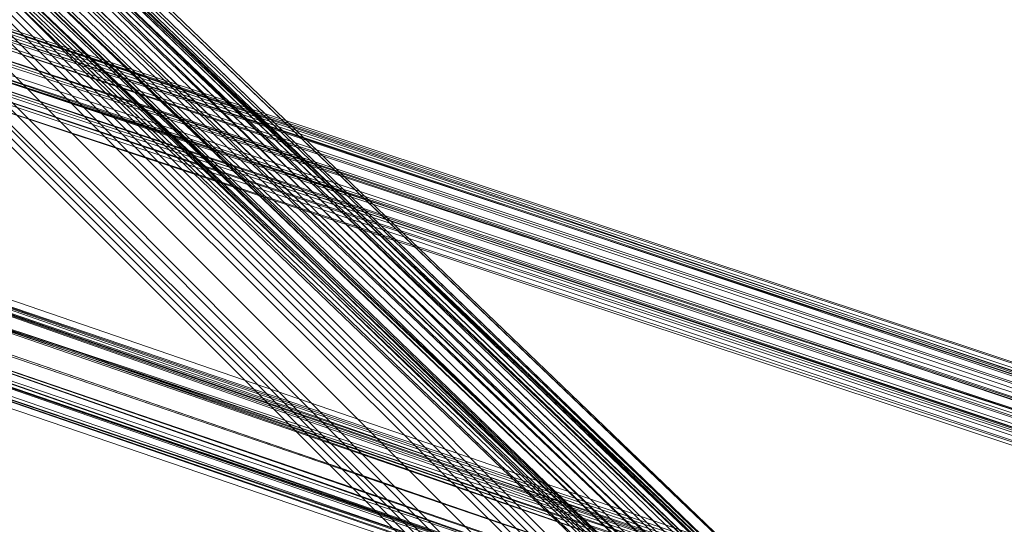
# Model space of a CAD drawing. Units: inches. Extents: x -3843 to 5023, y -1691 to 4826.
# Drawn here: x -571 to -506, y 1601 to 1635 of the extents above; entities that cross this region are included whole.
import ezdxf

# ---------------------------------------------------------------- set-up
doc = ezdxf.new("R2010")
doc.units = ezdxf.units.IN
doc.header["$MEASUREMENT"] = 0
doc.layers.add('SPIDERGAME CWPg169.349', color=250, linetype='Continuous', lineweight=35)

msp = doc.modelspace()

# ---------------------------------------------------------------- linework, layer by layer
at = {"layer": 'SPIDERGAME CWPg169.349', "color": 18, "lineweight": 13}
for points in [[(-635.005, 1815.724), (-576.983, 1633.448), (-575.341, 1633.448), (-633.363, 1816.271), (-575.341, 1633.448), (-573.699, 1633.448), (-632.268, 1816.819), (-573.699, 1633.448), (-575.341, 1633.448), (-575.889, 1635.091), (-577.531, 1636.185), (-396.35, 1574.879)], [(-578.078, 1632.354), (-576.983, 1631.806), (-397.992, 1572.143), (-578.078, 1632.354), (-397.992, 1572.69), (-397.992, 1572.143), (-578.078, 1632.354), (-397.992, 1572.69), (-397.445, 1572.69), (-579.173, 1633.448), (-578.078, 1632.354), (-576.983, 1631.806), (-575.889, 1631.259), (-574.794, 1631.806), (-574.794, 1632.901), (-574.794, 1633.996), (-632.816, 1815.724)], [(-506.92, 1581.448), (-632.268, 1701.323), (-506.92, 1580.353), (-506.92, 1578.711), (-632.268, 1701.323), (-506.92, 1578.711), (-633.363, 1700.228), (-634.458, 1699.133), (-507.467, 1576.522), (-635.005, 1698.586), (-507.467, 1575.427), (-635.005, 1698.586), (-635.553, 1698.039), (-636.1, 1785.071), (-635.005, 1785.618)], [(-465.867, 1574.332), (-592.31, 1617.575), (-465.867, 1574.332), (-592.31, 1618.669), (-592.31, 1617.575), (-680.985, 1617.575), (-680.985, 1618.669), (-592.31, 1618.669), (-680.985, 1618.669), (-680.985, 1619.764), (-637.742, 1752.776), (-682.627, 1619.764), (-639.931, 1752.776), (-682.627, 1619.764), (-683.721, 1619.764), (-641.026, 1752.776), (-684.269, 1619.764), (-683.721, 1619.764), (-640.479, 1752.776)], [(-633.91, 1700.775), (-632.268, 1701.87), (-631.174, 1702.418), (-630.626, 1702.418), (-630.626, 1701.87), (-631.721, 1700.775), (-632.816, 1699.681), (-634.458, 1698.586), (-635.553, 1698.039), (-636.1, 1698.039), (-636.1, 1698.586), (-635.005, 1699.681), (-633.91, 1700.775), (-506.372, 1578.711), (-632.268, 1701.87), (-506.372, 1578.711), (-506.372, 1580.353), (-632.268, 1701.87), (-506.372, 1581.995)], [(-630.626, 1702.418), (-630.626, 1701.87), (-506.92, 1583.637), (-630.626, 1701.87), (-507.467, 1583.09), (-631.721, 1700.775), (-508.014, 1581.448), (-631.721, 1700.775), (-632.816, 1699.681), (-508.014, 1580.353), (-508.014, 1581.448), (-631.721, 1700.775), (-632.816, 1699.681), (-508.014, 1580.353), (-508.014, 1581.448)], [(-631.721, 1700.775), (-507.467, 1583.09), (-630.626, 1701.87)], [(-631.174, 1702.418), (-506.372, 1581.995), (-631.174, 1702.418), (-506.372, 1583.09)], [(-635.005, 1698.039), (-508.562, 1577.069), (-635.005, 1698.039), (-508.014, 1576.522), (-508.014, 1575.427), (-507.467, 1575.427), (-507.467, 1576.522), (-506.92, 1577.069), (-506.92, 1578.711), (-506.92, 1580.353), (-506.92, 1581.448), (-507.467, 1582.543), (-631.174, 1701.323), (-506.92, 1581.448), (-631.174, 1701.323)], [(-630.626, 1701.323), (-630.626, 1700.775), (-508.014, 1583.09), (-630.626, 1700.775), (-508.014, 1582.543), (-631.721, 1700.228)], [(-508.562, 1581.448), (-508.562, 1580.353), (-632.816, 1699.133), (-631.721, 1700.228), (-508.562, 1581.448), (-508.562, 1580.353), (-632.816, 1699.133), (-631.721, 1700.228), (-508.562, 1581.448), (-631.721, 1700.228), (-508.014, 1582.543), (-630.626, 1700.775)], [(-634.458, 1699.133), (-506.92, 1577.069), (-506.92, 1578.711), (-633.363, 1700.228)], [(-635.553, 1698.586), (-635.005, 1698.039), (-635.553, 1698.039), (-636.1, 1698.039), (-636.1, 1698.586), (-507.467, 1574.879), (-636.1, 1698.586), (-506.92, 1575.427), (-635.005, 1699.681), (-506.372, 1577.069)], [(-635.005, 1699.681), (-511.299, 1575.974), (-511.299, 1575.427), (-635.005, 1699.133), (-635.005, 1699.681), (-506.92, 1575.427), (-636.1, 1698.586)], [(-634.458, 1698.586), (-508.014, 1578.711), (-632.816, 1699.681), (-508.014, 1580.353), (-508.014, 1578.711), (-634.458, 1698.586), (-508.014, 1577.069)], [(-635.005, 1699.133), (-511.299, 1575.427), (-512.393, 1574.879), (-513.488, 1573.237), (-637.195, 1696.944)], [(-635.005, 1699.133), (-511.299, 1575.427), (-512.393, 1574.879), (-513.488, 1573.237), (-637.195, 1696.944)], [(-636.1, 1697.491), (-512.941, 1574.879), (-512.393, 1575.427), (-635.005, 1698.039), (-512.393, 1575.427), (-512.393, 1575.974), (-635.005, 1698.586)], [(-633.91, 1698.586), (-508.562, 1578.711), (-508.562, 1580.353), (-632.816, 1699.133), (-508.562, 1578.711), (-633.91, 1698.586), (-508.562, 1577.069), (-508.562, 1578.711), (-508.562, 1580.353), (-508.562, 1581.448), (-508.014, 1582.543), (-508.014, 1583.09), (-508.014, 1582.543), (-508.562, 1581.448), (-508.562, 1580.353), (-508.562, 1578.711), (-508.562, 1577.069), (-508.014, 1576.522), (-508.014, 1575.427), (-635.553, 1698.039), (-508.014, 1577.069), (-635.553, 1698.039)], [(-506.92, 1577.069), (-634.458, 1699.133), (-507.467, 1576.522), (-635.005, 1698.586)], [(-398.54, 1571.595), (-515.678, 1572.143), (-399.634, 1572.69), (-516.225, 1572.69), (-515.678, 1572.143), (-516.225, 1572.143), (-515.678, 1572.143), (-515.13, 1572.69), (-514.035, 1573.785), (-512.941, 1574.879), (-512.393, 1575.427), (-512.393, 1575.974), (-512.393, 1575.427), (-512.393, 1575.974), (-635.005, 1698.586)], [(-636.1, 1698.039), (-512.393, 1574.879), (-636.1, 1698.039)], [(-635.005, 1698.039), (-512.393, 1575.427), (-512.941, 1574.879), (-636.1, 1697.491)], [(-636.1, 1698.039), (-512.393, 1574.879), (-636.1, 1698.039)], [(-507.467, 1575.427), (-635.553, 1698.039), (-508.014, 1575.427), (-508.014, 1576.522), (-635.005, 1698.039), (-635.553, 1698.039), (-508.014, 1575.427), (-507.467, 1575.427), (-507.467, 1576.522), (-506.92, 1577.069), (-506.92, 1578.711), (-506.92, 1580.353), (-506.92, 1581.448), (-507.467, 1582.543), (-507.467, 1583.09), (-508.014, 1583.09)], [(-635.005, 1698.039), (-512.393, 1575.427), (-512.941, 1574.879), (-514.035, 1573.785), (-515.13, 1572.69), (-515.678, 1572.143), (-516.225, 1572.69), (-516.225, 1573.785), (-400.182, 1573.785), (-399.634, 1572.69), (-516.225, 1572.69), (-516.225, 1573.785), (-516.225, 1574.879), (-515.678, 1575.974), (-515.13, 1576.522), (-514.035, 1576.522), (-513.488, 1576.522), (-512.393, 1575.974), (-511.846, 1574.879), (-511.846, 1573.785), (-511.846, 1574.879), (-394.708, 1575.427), (-512.393, 1575.974), (-395.803, 1576.522)], [(-514.035, 1573.785), (-636.647, 1696.396), (-636.1, 1697.491)], [(-636.1, 1697.491), (-512.941, 1574.879), (-514.035, 1573.785)], [(-637.195, 1696.944), (-513.488, 1573.237), (-515.13, 1572.143)], [(-515.13, 1572.69), (-637.742, 1695.849), (-636.647, 1696.396)], [(-636.647, 1696.396), (-514.035, 1573.785), (-515.13, 1572.69)], [(-515.678, 1572.143), (-638.837, 1694.754), (-637.742, 1695.849)], [(-515.678, 1572.143), (-638.837, 1694.754), (-637.742, 1695.849)], [(-638.289, 1695.849), (-515.13, 1572.143), (-638.289, 1695.849)], [(-637.742, 1695.849), (-515.13, 1572.69), (-515.678, 1572.143)], [(-637.742, 1695.849), (-515.13, 1572.69), (-515.678, 1572.143)], [(-639.931, 1694.754), (-516.225, 1571.048), (-515.678, 1571.048), (-639.384, 1694.754)], [(-639.931, 1694.754), (-516.225, 1571.048), (-515.678, 1571.048), (-639.384, 1694.754)], [(-430.287, 1686.544), (-423.719, 1574.879), (-424.814, 1575.974), (-425.361, 1577.069), (-512.393, 1577.069), (-424.814, 1575.974), (-511.299, 1575.427), (-512.393, 1574.879), (-513.488, 1573.237), (-515.13, 1572.143), (-515.678, 1571.048), (-639.384, 1694.754)], [(-638.837, 1694.754), (-516.225, 1572.143), (-515.678, 1572.143), (-638.837, 1694.754)], [(-638.837, 1694.754), (-516.225, 1572.143), (-515.678, 1572.143), (-638.837, 1694.754)], [(-396.897, 1575.427), (-578.078, 1636.185), (-396.897, 1575.427), (-576.983, 1635.638), (-396.897, 1575.427), (-576.983, 1635.638), (-396.897, 1575.427), (-576.983, 1635.638), (-576.983, 1635.091), (-576.983, 1633.996), (-576.983, 1635.638), (-696.858, 1635.638)], [(-396.35, 1575.427), (-579.72, 1636.185), (-580.268, 1635.091), (-579.72, 1636.185), (-578.626, 1636.733), (-577.531, 1636.185), (-396.35, 1574.879)], [(-396.35, 1575.427), (-577.531, 1636.185), (-578.626, 1636.733), (-579.72, 1636.185), (-580.268, 1635.091), (-579.72, 1636.185), (-396.35, 1575.427)], [(-396.35, 1575.427), (-579.72, 1636.185), (-578.626, 1636.733)], [(-396.35, 1575.427), (-579.72, 1636.185), (-578.626, 1636.733), (-577.531, 1636.185), (-395.803, 1575.974), (-578.626, 1636.733), (-395.803, 1575.974)], [(-396.35, 1575.427), (-577.531, 1636.185), (-575.889, 1635.091), (-576.983, 1635.638), (-578.078, 1636.185), (-579.173, 1635.638), (-579.173, 1634.543), (-579.173, 1635.638), (-396.897, 1574.879)], [(-396.35, 1575.427), (-577.531, 1636.185), (-575.889, 1635.091), (-576.983, 1635.638), (-396.897, 1575.427), (-576.983, 1635.638), (-578.078, 1636.185), (-579.173, 1635.638), (-579.173, 1634.543), (-579.173, 1633.448), (-578.078, 1632.354), (-576.983, 1631.806), (-397.992, 1572.143)], [(-397.445, 1572.69), (-579.173, 1633.448), (-397.445, 1573.785), (-579.173, 1633.448), (-579.173, 1634.543), (-397.445, 1573.785), (-396.897, 1574.879), (-579.173, 1635.638), (-578.078, 1636.185), (-396.897, 1575.427), (-396.897, 1574.879), (-579.173, 1635.638), (-579.173, 1634.543), (-397.445, 1573.785), (-396.897, 1574.879), (-579.173, 1635.638), (-578.078, 1636.185)], [(-395.803, 1575.974), (-578.626, 1636.733), (-395.803, 1575.974), (-577.531, 1636.185), (-395.803, 1575.974), (-577.531, 1636.185), (-395.803, 1575.974)], [(-576.983, 1635.638), (-576.983, 1635.091), (-576.983, 1633.996), (-576.983, 1635.638), (-575.889, 1635.091), (-574.794, 1633.996), (-575.889, 1635.091), (-575.341, 1633.448), (-574.794, 1632.354), (-396.897, 1573.237)], [(-396.897, 1575.427), (-576.983, 1635.638), (-396.897, 1575.427)], [(-397.445, 1571.595), (-577.531, 1630.712), (-397.445, 1571.595), (-577.531, 1630.712), (-578.626, 1631.806), (-579.72, 1633.448), (-580.268, 1635.091), (-396.897, 1573.785), (-579.72, 1633.448), (-580.268, 1635.091), (-396.897, 1573.785)], [(-396.897, 1573.237), (-579.72, 1633.448), (-396.897, 1573.785), (-579.72, 1633.448), (-580.268, 1635.091), (-396.897, 1573.785)], [(-580.268, 1635.091), (-579.72, 1633.448), (-578.626, 1631.806), (-577.531, 1630.712), (-397.445, 1571.595), (-578.626, 1631.806), (-397.445, 1572.143)], [(-397.445, 1574.332), (-574.794, 1632.901), (-574.794, 1631.806), (-575.889, 1631.259), (-576.983, 1631.806), (-578.078, 1632.354), (-579.173, 1633.448), (-579.173, 1634.543)], [(-575.889, 1630.712), (-575.341, 1631.259), (-397.445, 1572.143), (-575.341, 1631.259), (-574.794, 1632.354), (-575.341, 1633.448), (-396.897, 1573.237), (-574.794, 1632.354), (-575.341, 1633.448), (-574.794, 1633.448), (-574.247, 1633.448), (-574.794, 1633.996), (-575.341, 1633.996), (-576.983, 1633.996), (-698.501, 1633.448), (-697.953, 1632.354), (-696.858, 1631.806), (-695.216, 1631.259), (-694.669, 1631.806), (-694.122, 1632.901)], [(-397.992, 1572.143), (-575.889, 1631.259), (-574.794, 1631.806), (-397.445, 1572.69), (-574.794, 1631.806), (-574.794, 1632.901), (-574.794, 1633.996), (-397.445, 1574.332), (-574.794, 1633.996), (-396.897, 1574.879)], [(-396.897, 1573.237), (-579.72, 1633.448), (-578.626, 1631.806), (-577.531, 1630.712), (-575.889, 1630.712), (-575.341, 1631.259), (-574.794, 1632.354), (-396.897, 1573.237)], [(-397.445, 1572.69), (-579.173, 1633.448), (-578.078, 1632.354), (-397.992, 1572.143), (-576.983, 1631.806), (-397.992, 1572.143), (-576.983, 1631.806), (-397.992, 1572.143), (-575.889, 1631.259), (-397.992, 1572.143)], [(-397.445, 1571.048), (-575.889, 1630.712), (-397.445, 1571.048), (-577.531, 1630.712), (-575.889, 1630.712), (-575.341, 1631.259), (-397.445, 1572.143), (-575.341, 1631.259), (-574.794, 1632.354), (-575.341, 1633.448), (-396.897, 1573.237), (-575.341, 1633.448), (-396.35, 1574.332)], [(-575.889, 1631.259), (-574.794, 1631.806), (-397.445, 1572.69), (-574.794, 1631.806), (-574.794, 1632.901), (-397.445, 1574.332)], [(-397.992, 1572.69), (-578.078, 1632.354), (-397.992, 1572.69)], [(-397.445, 1571.595), (-578.626, 1631.806), (-397.445, 1572.143)], [(-397.992, 1572.143), (-576.983, 1631.806), (-397.992, 1572.143)], [(-397.445, 1571.048), (-575.889, 1630.712), (-397.445, 1571.048), (-577.531, 1630.712), (-397.445, 1571.048)], [(-577.531, 1630.712), (-397.445, 1571.595), (-577.531, 1630.712)], [(-465.867, 1578.711), (-592.857, 1623.048), (-465.319, 1579.806), (-592.857, 1623.048), (-592.857, 1623.596), (-592.857, 1623.048), (-464.772, 1579.258)], [(-465.319, 1579.806), (-592.857, 1623.596), (-465.319, 1579.806)], [(-465.867, 1578.711), (-592.857, 1623.048), (-465.319, 1579.806), (-592.857, 1623.048), (-592.857, 1623.596), (-592.857, 1623.048), (-464.772, 1579.258)], [(-465.319, 1579.806), (-592.857, 1623.596), (-465.319, 1579.806)], [(-465.867, 1578.711), (-592.857, 1621.406), (-465.867, 1578.711), (-592.857, 1623.048), (-464.224, 1578.711), (-592.857, 1621.406), (-592.857, 1619.764), (-464.224, 1575.974)], [(-464.772, 1579.258), (-592.857, 1623.048), (-464.224, 1578.711)], [(-466.414, 1578.164), (-592.31, 1621.406), (-466.414, 1578.164), (-592.31, 1622.501), (-465.867, 1579.258)], [(-465.319, 1578.711), (-592.31, 1622.501), (-465.319, 1578.164), (-592.31, 1621.406), (-592.31, 1619.764), (-464.772, 1575.974), (-464.772, 1577.069), (-592.31, 1621.406), (-464.772, 1577.069), (-465.319, 1578.164), (-592.31, 1622.501), (-465.867, 1578.711), (-592.31, 1622.501), (-466.414, 1578.164)], [(-465.867, 1578.711), (-592.857, 1621.406), (-465.867, 1577.616), (-592.857, 1621.406), (-592.857, 1619.764), (-592.857, 1618.122), (-465.319, 1574.879), (-592.857, 1618.122), (-465.319, 1573.785)], [(-463.13, 1573.785), (-462.035, 1574.332), (-460.94, 1575.427), (-460.393, 1576.522), (-460.94, 1578.164), (-462.035, 1579.258), (-463.13, 1579.258), (-464.224, 1578.711), (-464.224, 1577.616), (-464.224, 1575.974), (-463.677, 1574.332), (-464.224, 1573.237), (-464.224, 1572.69), (-464.772, 1572.69), (-465.319, 1573.785), (-592.857, 1618.122), (-465.319, 1574.879), (-592.857, 1618.122), (-592.857, 1619.764), (-592.857, 1621.406), (-465.867, 1577.616)], [(-464.224, 1577.616), (-592.857, 1621.406), (-464.224, 1577.616)], [(-466.414, 1577.616), (-592.31, 1621.406), (-592.31, 1619.764), (-592.31, 1618.669), (-465.867, 1575.427)], [(-466.414, 1577.616), (-592.31, 1621.406), (-592.31, 1619.764), (-592.31, 1618.669), (-465.867, 1575.427), (-592.31, 1618.669), (-465.867, 1574.332)], [(-464.772, 1574.879), (-464.772, 1573.785), (-592.31, 1618.669), (-464.772, 1573.785), (-592.31, 1617.575), (-680.985, 1617.575), (-680.985, 1617.027), (-680.985, 1617.575), (-592.31, 1617.575), (-680.985, 1617.575), (-680.985, 1618.669), (-680.985, 1619.764), (-825.491, 1573.785)], [(-465.867, 1576.522), (-592.857, 1619.764), (-465.867, 1576.522)], [(-465.867, 1576.522), (-592.857, 1619.764), (-465.867, 1576.522)], [(-466.414, 1576.522), (-592.31, 1619.764), (-466.414, 1576.522)], [(-466.414, 1576.522), (-592.31, 1619.764), (-466.414, 1576.522)], [(-464.772, 1568.858), (-592.31, 1525.616), (-465.319, 1569.406), (-592.31, 1526.711), (-680.985, 1526.711), (-680.985, 1525.616), (-680.985, 1525.068), (-592.31, 1525.068), (-592.31, 1525.616), (-680.985, 1525.616), (-592.31, 1525.616), (-592.31, 1526.711), (-464.224, 1571.595), (-592.31, 1527.805), (-464.224, 1572.69), (-464.772, 1572.69), (-593.405, 1616.48), (-464.772, 1572.69), (-465.319, 1573.785), (-593.405, 1617.027), (-465.319, 1573.785), (-592.857, 1618.122)], [(-463.677, 1574.332), (-464.224, 1573.237), (-592.857, 1618.122), (-464.224, 1573.237), (-593.405, 1617.027)], [(-464.772, 1573.237), (-465.319, 1573.237), (-592.31, 1617.027), (-465.319, 1573.237), (-465.319, 1573.785), (-592.31, 1617.575), (-592.31, 1617.027), (-592.31, 1617.575), (-464.772, 1573.237), (-465.319, 1573.237), (-465.319, 1573.785), (-464.772, 1572.69), (-593.405, 1617.027), (-593.405, 1616.48), (-593.405, 1617.027), (-464.224, 1572.69), (-593.405, 1617.027), (-464.224, 1573.237), (-463.13, 1573.237), (-464.224, 1573.237), (-503.088, 1573.237), (-463.13, 1573.237)], [(-465.319, 1573.785), (-592.31, 1617.575), (-592.31, 1617.027), (-592.31, 1617.575), (-464.772, 1573.237), (-592.31, 1617.575), (-464.772, 1573.785), (-592.31, 1530.542)], [(-464.772, 1572.69), (-593.405, 1617.027), (-593.405, 1616.48), (-593.405, 1617.027), (-464.224, 1572.69), (-593.405, 1617.027), (-464.224, 1573.237)], [(-465.319, 1573.785), (-593.405, 1617.027), (-464.772, 1572.69)], [(-464.772, 1572.69), (-593.405, 1616.48), (-464.772, 1572.69)], [(-465.319, 1573.237), (-592.31, 1617.027), (-465.319, 1573.237)]]:
    msp.add_lwpolyline(points, dxfattribs=at)
for points in [[(-632.268, 1701.87), (-506.372, 1578.711), (-633.91, 1700.775)], [(-632.268, 1701.87), (-631.174, 1702.418), (-506.372, 1581.995)], [(-506.372, 1580.353), (-632.268, 1701.87), (-506.372, 1581.995), (-506.372, 1580.353), (-506.372, 1578.711), (-632.268, 1701.87)], [(-631.721, 1700.775), (-630.626, 1701.87), (-507.467, 1583.09), (-631.721, 1700.775), (-508.014, 1581.448), (-507.467, 1583.09)], [(-630.626, 1702.418), (-506.92, 1583.637), (-630.626, 1702.418), (-506.92, 1583.637), (-506.372, 1583.09), (-631.174, 1702.418)], [(-630.626, 1702.418), (-506.92, 1583.637), (-630.626, 1702.418), (-506.92, 1583.637), (-506.372, 1583.09), (-631.174, 1702.418)], [(-506.372, 1581.995), (-631.174, 1702.418), (-506.372, 1583.09)], [(-630.626, 1702.418), (-630.626, 1701.87), (-506.92, 1583.637)], [(-506.92, 1583.637), (-630.626, 1701.87), (-507.467, 1583.09)], [(-633.363, 1700.228), (-506.92, 1578.711), (-632.268, 1701.323)], [(-506.92, 1581.448), (-632.268, 1701.323), (-506.92, 1580.353)], [(-632.268, 1701.323), (-506.92, 1578.711), (-506.92, 1580.353)], [(-506.92, 1581.448), (-631.174, 1701.323), (-632.268, 1701.323)], [(-507.467, 1583.09), (-508.014, 1583.09), (-630.626, 1701.323), (-507.467, 1583.09), (-507.467, 1582.543), (-631.174, 1701.323), (-630.626, 1701.323)], [(-630.626, 1701.323), (-631.174, 1701.323), (-507.467, 1582.543), (-507.467, 1583.09)], [(-507.467, 1582.543), (-631.174, 1701.323), (-506.92, 1581.448)], [(-508.014, 1583.09), (-630.626, 1701.323), (-507.467, 1583.09)], [(-508.014, 1583.09), (-630.626, 1700.775), (-630.626, 1701.323)], [(-506.372, 1577.069), (-506.372, 1578.711), (-633.91, 1700.775), (-635.005, 1699.681), (-636.1, 1698.586), (-506.92, 1575.427), (-635.005, 1699.681), (-506.372, 1577.069), (-506.92, 1575.427), (-635.005, 1699.681)], [(-506.372, 1577.069), (-506.372, 1578.711), (-633.91, 1700.775), (-635.005, 1699.681)], [(-630.626, 1700.775), (-508.014, 1582.543), (-631.721, 1700.228)], [(-508.014, 1582.543), (-630.626, 1700.775), (-508.014, 1583.09)], [(-506.92, 1577.069), (-506.92, 1578.711), (-633.363, 1700.228), (-634.458, 1699.133)], [(-508.562, 1581.448), (-631.721, 1700.228), (-508.014, 1582.543)], [(-635.005, 1699.681), (-511.299, 1575.974), (-511.299, 1575.427), (-635.005, 1699.133)], [(-511.299, 1575.427), (-511.299, 1575.974), (-635.005, 1699.681), (-635.005, 1699.133)], [(-635.005, 1699.681), (-511.299, 1575.974), (-511.299, 1575.427), (-635.005, 1699.133)], [(-634.458, 1698.586), (-632.816, 1699.681), (-508.014, 1578.711), (-634.458, 1698.586), (-508.014, 1577.069), (-508.014, 1578.711)], [(-508.014, 1578.711), (-508.014, 1580.353), (-632.816, 1699.681)], [(-635.005, 1699.133), (-511.299, 1575.427), (-512.393, 1574.879), (-636.1, 1698.039)], [(-635.005, 1699.133), (-511.299, 1575.427), (-512.393, 1574.879), (-636.1, 1698.039)], [(-636.1, 1698.039), (-636.1, 1698.586), (-507.467, 1574.879)], [(-507.467, 1574.879), (-636.1, 1698.586), (-506.92, 1575.427)], [(-635.005, 1698.039), (-636.1, 1697.491), (-512.941, 1574.879), (-512.393, 1575.427), (-635.005, 1698.039), (-635.005, 1698.586), (-512.393, 1575.974), (-512.393, 1575.427), (-635.005, 1698.039), (-512.393, 1575.427), (-512.941, 1574.879), (-636.1, 1697.491)], [(-634.458, 1698.586), (-635.553, 1698.039), (-508.014, 1577.069)], [(-507.467, 1575.427), (-635.005, 1698.586), (-635.553, 1698.039)], [(-635.005, 1698.586), (-507.467, 1576.522), (-634.458, 1699.133)], [(-635.005, 1698.586), (-635.005, 1698.039), (-512.393, 1575.427), (-512.393, 1575.974)], [(-508.562, 1577.069), (-635.005, 1698.039), (-633.91, 1698.586)], [(-507.467, 1576.522), (-635.005, 1698.586), (-507.467, 1575.427)], [(-506.92, 1577.069), (-634.458, 1699.133), (-507.467, 1576.522)], [(-632.816, 1699.133), (-508.562, 1578.711), (-633.91, 1698.586), (-632.816, 1699.133), (-508.562, 1580.353), (-508.562, 1578.711)], [(-508.562, 1577.069), (-633.91, 1698.586), (-508.562, 1578.711)], [(-513.488, 1573.237), (-512.393, 1574.879), (-636.1, 1698.039), (-637.195, 1696.944)], [(-513.488, 1573.237), (-512.393, 1574.879), (-636.1, 1698.039), (-637.195, 1696.944)], [(-636.1, 1698.039), (-507.467, 1574.879), (-636.1, 1698.039), (-507.467, 1574.879), (-508.014, 1575.427), (-635.553, 1698.039)], [(-636.1, 1698.039), (-507.467, 1574.879), (-636.1, 1698.039), (-507.467, 1574.879), (-508.014, 1575.427), (-635.553, 1698.039)], [(-508.014, 1577.069), (-635.553, 1698.039), (-508.014, 1575.427)], [(-507.467, 1575.427), (-635.553, 1698.039), (-508.014, 1575.427)], [(-635.553, 1698.039), (-635.005, 1698.039), (-508.014, 1576.522), (-508.014, 1575.427)], [(-508.014, 1576.522), (-635.005, 1698.039), (-508.562, 1577.069)], [(-514.035, 1573.785), (-636.647, 1696.396), (-636.1, 1697.491), (-512.941, 1574.879)], [(-514.035, 1573.785), (-512.941, 1574.879), (-636.1, 1697.491), (-636.647, 1696.396)], [(-514.035, 1573.785), (-512.941, 1574.879), (-636.1, 1697.491), (-636.647, 1696.396)], [(-515.13, 1572.143), (-515.678, 1571.048), (-639.384, 1694.754), (-638.289, 1695.849), (-515.13, 1572.143), (-638.289, 1695.849), (-637.195, 1696.944), (-513.488, 1573.237)], [(-637.195, 1696.944), (-513.488, 1573.237), (-515.13, 1572.143), (-638.289, 1695.849)], [(-637.195, 1696.944), (-513.488, 1573.237), (-515.13, 1572.143), (-638.289, 1695.849)], [(-636.647, 1696.396), (-514.035, 1573.785), (-515.13, 1572.69), (-637.742, 1695.849)], [(-636.647, 1696.396), (-514.035, 1573.785), (-515.13, 1572.69), (-637.742, 1695.849)], [(-636.647, 1696.396), (-514.035, 1573.785), (-515.13, 1572.69), (-637.742, 1695.849)], [(-515.678, 1571.048), (-515.13, 1572.143), (-638.289, 1695.849), (-639.384, 1694.754)], [(-515.678, 1571.048), (-515.13, 1572.143), (-638.289, 1695.849), (-639.384, 1694.754)], [(-515.678, 1572.143), (-638.837, 1694.754), (-515.678, 1572.143), (-516.225, 1572.143), (-638.837, 1694.754), (-637.742, 1695.849), (-515.13, 1572.69)], [(-515.678, 1572.143), (-638.837, 1694.754), (-515.678, 1572.143), (-516.225, 1572.143), (-638.837, 1694.754), (-637.742, 1695.849), (-515.13, 1572.69)], [(-516.225, 1571.048), (-639.931, 1694.754), (-639.384, 1694.754), (-515.678, 1571.048)], [(-516.225, 1571.048), (-639.931, 1694.754), (-639.384, 1694.754), (-515.678, 1571.048)], [(-576.983, 1635.638), (-396.897, 1575.427), (-578.078, 1636.185), (-576.983, 1635.638), (-396.897, 1575.427), (-576.983, 1635.638), (-396.897, 1575.427), (-576.983, 1635.638), (-396.897, 1575.427), (-576.983, 1635.638), (-396.897, 1575.427)], [(-395.803, 1575.974), (-577.531, 1636.185), (-395.803, 1575.974), (-577.531, 1636.185), (-395.803, 1575.974), (-577.531, 1636.185), (-395.803, 1575.974), (-396.35, 1575.427), (-577.531, 1636.185)], [(-575.889, 1635.091), (-577.531, 1636.185), (-396.35, 1574.879)], [(-396.897, 1575.427), (-576.983, 1635.638), (-575.889, 1635.091)], [(-575.889, 1635.091), (-396.35, 1574.879), (-396.35, 1574.332), (-575.341, 1633.448)], [(-575.889, 1635.091), (-574.794, 1633.996), (-396.897, 1574.879), (-396.897, 1575.427)], [(-575.889, 1635.091), (-396.35, 1574.879), (-396.35, 1574.332), (-575.341, 1633.448)], [(-575.889, 1635.091), (-396.897, 1575.427), (-396.897, 1574.879), (-574.794, 1633.996)], [(-397.445, 1573.785), (-579.173, 1633.448), (-579.173, 1634.543)], [(-397.445, 1574.332), (-574.794, 1633.996), (-574.794, 1632.901)], [(-396.897, 1574.879), (-574.794, 1633.996), (-397.445, 1574.332)], [(-578.626, 1631.806), (-397.445, 1571.595), (-397.445, 1572.143), (-578.626, 1631.806), (-397.445, 1572.143), (-396.897, 1573.237), (-579.72, 1633.448)], [(-396.897, 1573.785), (-579.72, 1633.448), (-396.897, 1573.237)], [(-397.445, 1572.69), (-579.173, 1633.448), (-397.445, 1573.785)], [(-396.897, 1573.237), (-575.341, 1633.448), (-396.35, 1574.332)], [(-576.983, 1631.806), (-397.992, 1572.143), (-575.889, 1631.259), (-576.983, 1631.806), (-397.992, 1572.143), (-576.983, 1631.806), (-397.992, 1572.143)], [(-397.445, 1571.048), (-577.531, 1630.712), (-397.445, 1571.048), (-397.445, 1571.595), (-577.531, 1630.712)], [(-464.224, 1578.711), (-464.772, 1579.258), (-592.857, 1623.048), (-464.224, 1578.711), (-592.857, 1621.406), (-592.857, 1623.048)], [(-592.857, 1621.406), (-465.867, 1578.711), (-592.857, 1623.048)], [(-465.319, 1578.711), (-465.867, 1579.258), (-592.31, 1622.501)], [(-465.867, 1578.711), (-592.31, 1622.501), (-466.414, 1578.164), (-465.867, 1578.711), (-592.31, 1622.501), (-466.414, 1578.164), (-592.31, 1621.406), (-592.31, 1622.501), (-465.867, 1579.258)], [(-592.31, 1621.406), (-465.319, 1578.164), (-592.31, 1622.501)], [(-465.319, 1578.711), (-592.31, 1622.501), (-465.319, 1578.164)], [(-465.319, 1578.711), (-465.867, 1579.258), (-592.31, 1622.501)], [(-464.224, 1578.711), (-464.224, 1577.616), (-592.857, 1621.406)], [(-592.857, 1621.406), (-592.857, 1619.764), (-464.224, 1575.974), (-464.224, 1577.616)], [(-592.31, 1621.406), (-466.414, 1578.164), (-466.414, 1577.616)], [(-592.31, 1621.406), (-464.772, 1577.069), (-465.319, 1578.164), (-592.31, 1621.406), (-464.772, 1577.069), (-464.772, 1575.974), (-592.31, 1619.764)], [(-463.677, 1574.332), (-592.857, 1618.122), (-592.857, 1619.764), (-464.224, 1575.974)], [(-463.677, 1574.332), (-592.857, 1618.122), (-592.857, 1619.764), (-464.224, 1575.974)], [(-464.772, 1574.879), (-592.31, 1618.669), (-592.31, 1619.764), (-464.772, 1575.974)], [(-464.772, 1574.879), (-592.31, 1618.669), (-592.31, 1619.764), (-464.772, 1575.974)], [(-465.867, 1574.332), (-592.31, 1618.669), (-465.867, 1575.427)], [(-592.31, 1618.669), (-465.867, 1574.332), (-592.31, 1617.575)], [(-592.31, 1618.669), (-464.772, 1573.785), (-464.772, 1574.879)], [(-592.31, 1617.575), (-464.772, 1573.785), (-592.31, 1618.669)], [(-593.405, 1617.027), (-465.319, 1573.785), (-592.857, 1618.122)], [(-592.857, 1618.122), (-464.224, 1573.237), (-593.405, 1617.027)], [(-463.677, 1574.332), (-464.224, 1573.237), (-592.857, 1618.122)], [(-464.772, 1573.785), (-592.31, 1617.575), (-464.772, 1573.237)], [(-592.31, 1617.575), (-465.867, 1574.332), (-465.319, 1573.785)]]:
    msp.add_lwpolyline(points, close=True, dxfattribs=at)

doc.saveas('drawing.dxf')
